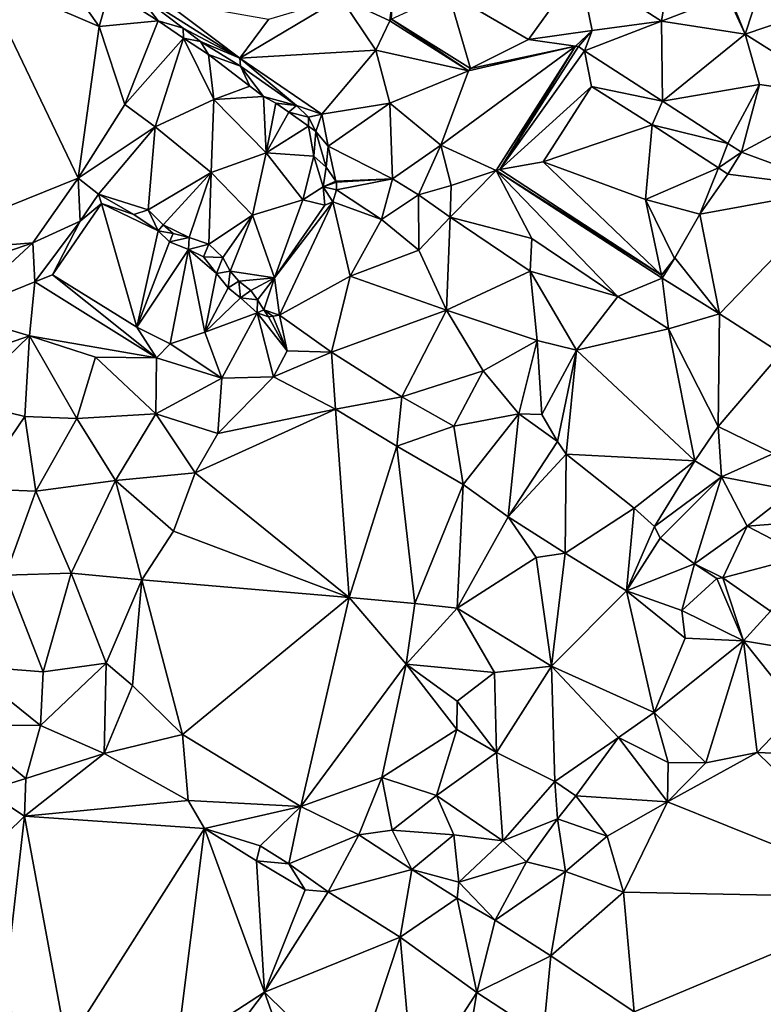
# Model space of a CAD drawing. Units: metres. Extents: x 296018 to 300174, y 5040562 to 5044634.
# Drawn here: x 297538 to 297691, y 5043197 to 5043400 of the extents above; entities that cross this region are included whole.
import ezdxf

# ---------------------------------------------------------------- set-up
doc = ezdxf.new("R2010")
doc.units = ezdxf.units.M
doc.header["$MEASUREMENT"] = 0
doc.layers.add('TIN', color=18, linetype='Continuous', true_color=0x000000)

msp = doc.modelspace()

# ---------------------------------------------------------------- linework, layer by layer
at = {"layer": 'TIN', "color": 7}
for points in [[(297684.322, 5043405.456, 62.721), (297687.689, 5043397.172, 62.201), (297696.482, 5043424.016, 63.217)], [(297727.266, 5043410.576, 61.297), (297696.482, 5043424.016, 63.217), (297687.689, 5043397.172, 62.201)], [(297540.45, 5043418.928, 65.649), (297530.377, 5043409.14, 65.913), (297554.697, 5043398.74, 65.961)], [(297554.697, 5043398.74, 65.961), (297556.802, 5043406.256, 65.905), (297540.45, 5043418.928, 65.649)], [(297626.633, 5043405.652, 64.041), (297643.113, 5043396.02, 63.513), (297653.577, 5043410.708, 63.081)], [(297643.113, 5043396.02, 63.513), (297656.201, 5043397.908, 63.161), (297653.577, 5043410.708, 63.081)], [(297653.577, 5043410.708, 63.081), (297670.441, 5043399.86, 62.617), (297672.546, 5043412.496, 62.833)], [(297653.577, 5043410.708, 63.081), (297656.201, 5043397.908, 63.161), (297670.441, 5043399.86, 62.617)], [(297672.546, 5043412.496, 62.833), (297670.441, 5043399.86, 62.617), (297684.066, 5043405.136, 62.545)], [(297511.337, 5043351.732, 66.633), (297550.313, 5043367.508, 65.961), (297530.377, 5043409.14, 65.913)], [(297554.697, 5043398.74, 65.961), (297530.377, 5043409.14, 65.913), (297550.313, 5043367.508, 65.961)], [(297687.689, 5043397.172, 62.201), (297708.137, 5043384.212, 61.769), (297727.266, 5043410.576, 61.297)], [(297554.697, 5043398.74, 65.961), (297566.818, 5043399.888, 65.873), (297556.802, 5043406.256, 65.905)], [(297556.802, 5043406.256, 65.905), (297566.818, 5043399.888, 65.873), (297562.402, 5043405.648, 64.913)], [(297583.618, 5043392.208, 64.865), (297568.066, 5043403.952, 64.881), (297562.402, 5043405.648, 64.913)], [(297566.818, 5043399.888, 65.873), (297571.938, 5043398.416, 64.961), (297562.402, 5043405.648, 64.913)], [(297571.938, 5043398.416, 64.961), (297583.618, 5043392.208, 64.865), (297562.402, 5043405.648, 64.913)], [(297583.618, 5043392.208, 64.865), (297604.457, 5043404.628, 64.745), (297589.545, 5043400.18, 64.649)], [(297583.618, 5043392.208, 64.865), (297611.657, 5043393.844, 64.969), (297604.457, 5043404.628, 64.745)], [(297604.457, 5043404.628, 64.745), (297614.505, 5043399.892, 64.905), (297615.273, 5043406.228, 64.713)], [(297614.505, 5043399.892, 64.905), (297604.457, 5043404.628, 64.745), (297611.657, 5043393.844, 64.969)], [(297614.505, 5043399.892, 64.905), (297614.889, 5043400.212, 64.729), (297615.273, 5043406.228, 64.713)], [(297614.889, 5043400.212, 64.729), (297631.145, 5043390.068, 64.489), (297626.633, 5043405.652, 64.041)], [(297626.633, 5043405.652, 64.041), (297631.145, 5043390.068, 64.489), (297643.113, 5043396.02, 63.513)], [(297687.689, 5043397.172, 62.201), (297684.066, 5043405.136, 62.545), (297670.441, 5043399.86, 62.617)], [(297684.066, 5043405.136, 62.545), (297687.689, 5043397.172, 62.201), (297684.322, 5043405.456, 62.721)], [(297583.618, 5043392.208, 64.865), (297589.545, 5043400.18, 64.649), (297568.066, 5043403.952, 64.881)], [(297550.313, 5043367.508, 65.961), (297559.945, 5043382.676, 66.025), (297554.697, 5043398.74, 65.961)], [(297554.697, 5043398.74, 65.961), (297559.945, 5043382.676, 66.025), (297566.818, 5043399.888, 65.873)], [(297566.818, 5043399.888, 65.873), (297559.945, 5043382.676, 66.025), (297572.002, 5043396.304, 65.777)], [(297572.002, 5043396.304, 65.777), (297571.938, 5043398.416, 64.961), (297566.818, 5043399.888, 65.873)], [(297611.657, 5043393.844, 64.969), (297630.729, 5043389.62, 65.305), (297614.505, 5043399.892, 64.905)], [(297614.889, 5043400.212, 64.729), (297614.505, 5043399.892, 64.905), (297630.729, 5043389.62, 65.305)], [(297631.145, 5043390.068, 64.489), (297614.889, 5043400.212, 64.729), (297630.729, 5043389.62, 65.305)], [(297654.594, 5043393.68, 63.073), (297670.69, 5043383.376, 62.769), (297670.441, 5043399.86, 62.617)], [(297656.201, 5043397.908, 63.161), (297654.594, 5043393.68, 63.073), (297670.441, 5043399.86, 62.617)], [(297670.69, 5043383.376, 62.769), (297687.689, 5043397.172, 62.201), (297670.441, 5043399.86, 62.617)], [(297575.554, 5043395.632, 65.025), (297571.938, 5043398.416, 64.961), (297572.002, 5043396.304, 65.777)], [(297583.618, 5043392.208, 64.865), (297571.938, 5043398.416, 64.961), (297575.554, 5043395.632, 65.025)], [(297656.201, 5043397.908, 63.161), (297643.113, 5043396.02, 63.513), (297652.77, 5043394.704, 63.585)], [(297652.77, 5043394.704, 63.585), (297653.378, 5043394.608, 63.329), (297656.201, 5043397.908, 63.161)], [(297653.378, 5043394.608, 63.329), (297654.594, 5043393.68, 63.073), (297656.201, 5043397.908, 63.161)], [(297690.633, 5043386.804, 62.217), (297687.689, 5043397.172, 62.201), (297670.69, 5043383.376, 62.769)], [(297687.689, 5043397.172, 62.201), (297690.633, 5043386.804, 62.217), (297708.137, 5043384.212, 61.769)], [(297572.002, 5043396.304, 65.777), (297559.945, 5043382.676, 66.025), (297566.217, 5043378.068, 65.881)], [(297578.281, 5043383.668, 65.865), (297572.002, 5043396.304, 65.777), (297566.217, 5043378.068, 65.881)], [(297572.002, 5043396.304, 65.777), (297578.281, 5043383.668, 65.865), (297577.154, 5043392.976, 65.793)], [(297577.154, 5043392.976, 65.793), (297575.554, 5043395.632, 65.025), (297572.002, 5043396.304, 65.777)], [(297575.554, 5043395.632, 65.025), (297583.778, 5043390.576, 65.169), (297583.618, 5043392.208, 64.865)], [(297577.154, 5043392.976, 65.793), (297583.778, 5043390.576, 65.169), (297575.554, 5043395.632, 65.025)], [(297630.729, 5043389.62, 65.305), (297625.033, 5043374.292, 64.617), (297652.77, 5043394.704, 63.585)], [(297652.77, 5043394.704, 63.585), (297625.033, 5043374.292, 64.617), (297636.45, 5043369.04, 64.561)], [(297652.77, 5043394.704, 63.585), (297631.145, 5043390.068, 64.489), (297630.729, 5043389.62, 65.305)], [(297643.113, 5043396.02, 63.513), (297631.145, 5043390.068, 64.489), (297652.77, 5043394.704, 63.585)], [(297637.154, 5043369.232, 63.297), (297652.77, 5043394.704, 63.585), (297636.45, 5043369.04, 64.561)], [(297637.154, 5043369.232, 63.297), (297653.378, 5043394.608, 63.329), (297652.77, 5043394.704, 63.585)], [(297654.594, 5043393.68, 63.073), (297653.378, 5043394.608, 63.329), (297637.154, 5043369.232, 63.297)], [(297577.154, 5043392.976, 65.793), (297585.666, 5043386.416, 65.889), (297583.778, 5043390.576, 65.169)], [(297578.281, 5043383.668, 65.865), (297585.666, 5043386.416, 65.889), (297577.154, 5043392.976, 65.793)], [(297600.514, 5043380.688, 64.881), (297611.657, 5043393.844, 64.969), (297583.618, 5043392.208, 64.865)], [(297600.514, 5043380.688, 64.881), (297614.505, 5043382.932, 64.905), (297611.657, 5043393.844, 64.969)], [(297611.657, 5043393.844, 64.969), (297614.505, 5043382.932, 64.905), (297630.729, 5043389.62, 65.305)], [(297637.154, 5043369.232, 63.297), (297656.066, 5043386.352, 62.721), (297654.594, 5043393.68, 63.073)], [(297656.066, 5043386.352, 62.721), (297670.69, 5043383.376, 62.769), (297654.594, 5043393.68, 63.073)], [(297583.618, 5043392.208, 64.865), (297583.778, 5043390.576, 65.169), (297595.33, 5043382.416, 65.073)], [(297595.33, 5043382.416, 65.073), (297600.514, 5043380.688, 64.881), (297583.618, 5043392.208, 64.865)], [(297583.778, 5043390.576, 65.169), (297588.514, 5043384.304, 65.921), (297595.33, 5043382.416, 65.073)], [(297583.778, 5043390.576, 65.169), (297585.666, 5043386.416, 65.889), (297588.514, 5043384.304, 65.921)], [(297614.505, 5043382.932, 64.905), (297625.033, 5043374.292, 64.617), (297630.729, 5043389.62, 65.305)], [(297578.281, 5043383.668, 65.865), (297588.514, 5043384.304, 65.921), (297585.666, 5043386.416, 65.889)], [(297646.089, 5043370.868, 63.081), (297656.066, 5043386.352, 62.721), (297637.154, 5043369.232, 63.297)], [(297646.089, 5043370.868, 63.081), (297668.514, 5043378.48, 62.465), (297656.066, 5043386.352, 62.721)], [(297656.066, 5043386.352, 62.721), (297668.514, 5043378.48, 62.465), (297670.69, 5043383.376, 62.769)], [(297684.162, 5043374.608, 62.433), (297690.633, 5043386.804, 62.217), (297670.69, 5043383.376, 62.769)], [(297684.162, 5043374.608, 62.433), (297686.978, 5043372.816, 62.529), (297690.633, 5043386.804, 62.217)], [(297690.633, 5043386.804, 62.217), (297686.978, 5043372.816, 62.529), (297708.137, 5043384.212, 61.769)], [(297578.281, 5043383.668, 65.865), (297589.065, 5043372.724, 65.977), (297588.514, 5043384.304, 65.921)], [(297588.514, 5043384.304, 65.921), (297589.065, 5043372.724, 65.977), (297591.074, 5043382.928, 65.905)], [(297591.074, 5043382.928, 65.905), (297595.33, 5043382.416, 65.073), (297588.514, 5043384.304, 65.921)], [(297559.945, 5043382.676, 66.025), (297550.313, 5043367.508, 65.961), (297566.217, 5043378.068, 65.881)], [(297577.705, 5043368.66, 65.961), (297578.281, 5043383.668, 65.865), (297566.217, 5043378.068, 65.881)], [(297589.065, 5043372.724, 65.977), (297578.281, 5043383.668, 65.865), (297577.705, 5043368.66, 65.961)], [(297589.065, 5043372.724, 65.977), (297593.73, 5043381.072, 65.905), (297591.074, 5043382.928, 65.905)], [(297593.73, 5043381.072, 65.905), (297595.33, 5043382.416, 65.073), (297591.074, 5043382.928, 65.905)], [(297597.794, 5043380.016, 65.089), (297595.33, 5043382.416, 65.073), (297593.73, 5043381.072, 65.905)], [(297595.33, 5043382.416, 65.073), (297597.794, 5043380.016, 65.089), (297600.514, 5043380.688, 64.881)], [(297600.514, 5043380.688, 64.881), (297601.858, 5043374.064, 65.137), (297614.505, 5043382.932, 64.905)], [(297601.858, 5043374.064, 65.137), (297615.049, 5043367.348, 65.161), (297614.505, 5043382.932, 64.905)], [(297625.033, 5043374.292, 64.617), (297614.505, 5043382.932, 64.905), (297615.049, 5043367.348, 65.161)], [(297668.514, 5043378.48, 62.465), (297684.162, 5043374.608, 62.433), (297670.69, 5043383.376, 62.769)], [(297708.137, 5043384.212, 61.769), (297686.978, 5043372.816, 62.529), (297707.305, 5043365.364, 61.689)], [(297589.065, 5043372.724, 65.977), (297597.762, 5043378.224, 65.841), (297593.73, 5043381.072, 65.905)], [(297597.794, 5043380.016, 65.089), (297593.73, 5043381.072, 65.905), (297597.762, 5043378.224, 65.841)], [(297600.514, 5043380.688, 64.881), (297597.794, 5043380.016, 65.089), (297599.266, 5043377.072, 65.089)], [(297599.266, 5043377.072, 65.089), (297601.858, 5043374.064, 65.137), (297600.514, 5043380.688, 64.881)], [(297597.762, 5043378.224, 65.841), (297589.065, 5043372.724, 65.977), (297598.882, 5043371.984, 65.745)], [(297597.794, 5043380.016, 65.089), (297597.762, 5043378.224, 65.841), (297599.266, 5043377.072, 65.089)], [(297598.882, 5043371.984, 65.745), (297599.266, 5043377.072, 65.089), (297597.762, 5043378.224, 65.841)], [(297668.514, 5043378.48, 62.465), (297646.089, 5043370.868, 63.081), (297667.145, 5043363.06, 62.505)], [(297667.145, 5043363.06, 62.505), (297682.21, 5043369.584, 61.953), (297668.514, 5043378.48, 62.465)], [(297684.162, 5043374.608, 62.433), (297668.514, 5043378.48, 62.465), (297682.21, 5043369.584, 61.953)], [(297566.217, 5043378.068, 65.881), (297550.313, 5043367.508, 65.961), (297554.562, 5043364.176, 65.777)], [(297554.562, 5043364.176, 65.777), (297564.738, 5043360.944, 65.953), (297566.217, 5043378.068, 65.881)], [(297566.217, 5043378.068, 65.881), (297564.738, 5043360.944, 65.953), (297577.705, 5043368.66, 65.961)], [(297598.882, 5043371.984, 65.745), (297601.442, 5043369.712, 65.249), (297599.266, 5043377.072, 65.089)], [(297601.858, 5043374.064, 65.137), (297599.266, 5043377.072, 65.089), (297601.442, 5043369.712, 65.249)], [(297625.033, 5043374.292, 64.617), (297615.049, 5043367.348, 65.161), (297620.457, 5043364.052, 65.353)], [(297620.457, 5043364.052, 65.353), (297627.177, 5043365.94, 64.601), (297625.033, 5043374.292, 64.617)], [(297625.033, 5043374.292, 64.617), (297627.177, 5043365.94, 64.601), (297636.45, 5043369.04, 64.561)], [(297686.978, 5043372.816, 62.529), (297684.162, 5043374.608, 62.433), (297682.21, 5043369.584, 61.953)], [(297586.217, 5043359.86, 65.929), (297589.065, 5043372.724, 65.977), (297577.705, 5043368.66, 65.961)], [(297596.617, 5043363.028, 65.945), (297589.065, 5043372.724, 65.977), (297586.217, 5043359.86, 65.929)], [(297596.617, 5043363.028, 65.945), (297598.882, 5043371.984, 65.745), (297589.065, 5043372.724, 65.977)], [(297601.442, 5043369.712, 65.249), (297603.426, 5043366.832, 65.121), (297601.858, 5043374.064, 65.137)], [(297603.426, 5043366.832, 65.121), (297615.049, 5043367.348, 65.161), (297601.858, 5043374.064, 65.137)], [(297682.21, 5043369.584, 61.953), (297684.098, 5043368.304, 62.033), (297686.978, 5043372.816, 62.529)], [(297686.978, 5043372.816, 62.529), (297684.098, 5043368.304, 62.033), (297707.305, 5043365.364, 61.689)], [(297598.882, 5043371.984, 65.745), (297596.617, 5043363.028, 65.945), (297600.802, 5043365.68, 65.745)], [(297600.802, 5043365.68, 65.745), (297601.442, 5043369.712, 65.249), (297598.882, 5043371.984, 65.745)], [(297646.089, 5043370.868, 63.081), (297637.154, 5043369.232, 63.297), (297670.498, 5043347.504, 62.945)], [(297646.089, 5043370.868, 63.081), (297670.498, 5043347.504, 62.945), (297667.145, 5043363.06, 62.505)], [(297577.705, 5043368.66, 65.961), (297564.738, 5043360.944, 65.953), (297567.874, 5043357.872, 66.001)], [(297567.874, 5043357.872, 66.001), (297573.186, 5043355.248, 66.065), (297577.705, 5043368.66, 65.961)], [(297573.186, 5043355.248, 66.065), (297577.25, 5043353.872, 66.001), (297577.705, 5043368.66, 65.961)], [(297577.25, 5043353.872, 66.001), (297586.217, 5043359.86, 65.929), (297577.705, 5043368.66, 65.961)], [(297601.442, 5043369.712, 65.249), (297600.802, 5043365.68, 65.745), (297603.426, 5043366.832, 65.121)], [(297636.45, 5043369.04, 64.561), (297626.921, 5043359.412, 65.017), (297643.746, 5043355.056, 63.713)], [(297627.177, 5043365.94, 64.601), (297626.921, 5043359.412, 65.017), (297636.45, 5043369.04, 64.561)], [(297637.154, 5043369.232, 63.297), (297636.45, 5043369.04, 64.561), (297670.498, 5043347.504, 62.945)], [(297661.474, 5043343.088, 63.473), (297670.594, 5043346.864, 63.441), (297636.45, 5043369.04, 64.561)], [(297643.746, 5043355.056, 63.713), (297661.474, 5043343.088, 63.473), (297636.45, 5043369.04, 64.561)], [(297670.594, 5043346.864, 63.441), (297670.498, 5043347.504, 62.945), (297636.45, 5043369.04, 64.561)], [(297667.145, 5043363.06, 62.505), (297678.338, 5043360.08, 62.225), (297682.21, 5043369.584, 61.953)], [(297678.338, 5043360.08, 62.225), (297684.098, 5043368.304, 62.033), (297682.21, 5043369.584, 61.953)], [(297678.338, 5043360.08, 62.225), (297707.305, 5043365.364, 61.689), (297684.098, 5043368.304, 62.033)], [(297511.337, 5043351.732, 66.633), (297541.001, 5043354.132, 65.977), (297550.313, 5043367.508, 65.961)], [(297541.001, 5043354.132, 65.977), (297550.786, 5043358.608, 65.937), (297550.313, 5043367.508, 65.961)], [(297550.313, 5043367.508, 65.961), (297550.786, 5043358.608, 65.937), (297554.562, 5043364.176, 65.777)], [(297600.802, 5043365.68, 65.745), (297603.522, 5043366.672, 65.329), (297603.426, 5043366.832, 65.121)], [(297603.522, 5043366.672, 65.329), (297600.802, 5043365.68, 65.745), (297603.522, 5043365.04, 65.313)], [(297603.426, 5043366.832, 65.121), (297603.522, 5043366.672, 65.329), (297615.049, 5043367.348, 65.161)], [(297603.522, 5043366.672, 65.329), (297603.522, 5043365.04, 65.313), (297615.049, 5043367.348, 65.161)], [(297615.049, 5043367.348, 65.161), (297603.522, 5043365.04, 65.313), (297612.777, 5043358.932, 65.353)], [(297612.777, 5043358.932, 65.353), (297620.457, 5043364.052, 65.353), (297615.049, 5043367.348, 65.161)], [(297550.786, 5043358.608, 65.937), (297555.138, 5043362.256, 65.681), (297554.562, 5043364.176, 65.777)], [(297554.562, 5043364.176, 65.777), (297555.138, 5043362.256, 65.681), (297561.794, 5043359.984, 65.473)], [(297554.562, 5043364.176, 65.777), (297561.794, 5043359.984, 65.473), (297564.738, 5043360.944, 65.953)], [(297600.802, 5043365.68, 65.745), (297596.617, 5043363.028, 65.945), (297601.154, 5043361.904, 65.569)], [(297603.522, 5043365.04, 65.313), (297600.802, 5043365.68, 65.745), (297602.818, 5043362.608, 65.281)], [(297600.802, 5043365.68, 65.745), (297601.154, 5043361.904, 65.569), (297602.818, 5043362.608, 65.281)], [(297603.522, 5043365.04, 65.313), (297602.818, 5043362.608, 65.281), (297612.777, 5043358.932, 65.353)], [(297620.457, 5043364.052, 65.353), (297612.777, 5043358.932, 65.353), (297620.482, 5043352.624, 65.601)], [(297620.457, 5043364.052, 65.353), (297626.921, 5043359.412, 65.017), (297627.177, 5043365.94, 64.601)], [(297626.921, 5043359.412, 65.017), (297620.457, 5043364.052, 65.353), (297620.482, 5043352.624, 65.601)], [(297678.338, 5043360.08, 62.225), (297682.409, 5043339.508, 63.161), (297707.305, 5043365.364, 61.689)], [(297682.409, 5043339.508, 63.161), (297695.017, 5043331.444, 62.793), (297707.305, 5043365.364, 61.689)], [(297555.138, 5043362.256, 65.681), (297550.786, 5043358.608, 65.937), (297545.09, 5043347.536, 65.729)], [(297545.09, 5043347.536, 65.729), (297562.402, 5043336.752, 65.457), (297555.138, 5043362.256, 65.681)], [(297555.138, 5043362.256, 65.681), (297562.402, 5043336.752, 65.457), (297566.818, 5043356.592, 65.329)], [(297555.138, 5043362.256, 65.681), (297566.818, 5043356.592, 65.329), (297561.794, 5043359.984, 65.473)], [(297596.617, 5043363.028, 65.945), (297586.217, 5043359.86, 65.929), (297590.761, 5043346.932, 65.769)], [(297590.761, 5043346.932, 65.769), (297601.154, 5043361.904, 65.569), (297596.617, 5043363.028, 65.945)], [(297591.778, 5043339.248, 65.041), (297602.818, 5043362.608, 65.281), (297590.761, 5043346.932, 65.769)], [(297590.761, 5043346.932, 65.769), (297602.818, 5043362.608, 65.281), (297601.154, 5043361.904, 65.569)], [(297591.778, 5043339.248, 65.041), (297606.345, 5043347.284, 65.353), (297602.818, 5043362.608, 65.281)], [(297602.818, 5043362.608, 65.281), (297606.345, 5043347.284, 65.353), (297612.777, 5043358.932, 65.353)], [(297673.122, 5043350.896, 62.753), (297678.338, 5043360.08, 62.225), (297667.145, 5043363.06, 62.505)], [(297667.145, 5043363.06, 62.505), (297670.498, 5043347.504, 62.945), (297673.122, 5043350.896, 62.753)], [(297561.794, 5043359.984, 65.473), (297566.818, 5043356.592, 65.329), (297564.738, 5043360.944, 65.953)], [(297564.738, 5043360.944, 65.953), (297566.818, 5043356.592, 65.329), (297567.874, 5043357.872, 66.001)], [(297673.122, 5043350.896, 62.753), (297673.25, 5043351.088, 62.849), (297678.338, 5043360.08, 62.225)], [(297682.409, 5043339.508, 63.161), (297678.338, 5043360.08, 62.225), (297673.25, 5043351.088, 62.849)], [(297550.786, 5043358.608, 65.937), (297541.001, 5043354.132, 65.977), (297541.41, 5043346.128, 66.177)], [(297550.786, 5043358.608, 65.937), (297541.41, 5043346.128, 66.177), (297545.09, 5043347.536, 65.729)], [(297577.25, 5043353.872, 66.001), (297580.13, 5043351.152, 66.001), (297586.217, 5043359.86, 65.929)], [(297586.217, 5043359.86, 65.929), (297580.13, 5043351.152, 66.001), (297581.634, 5043348.336, 65.953)], [(297581.634, 5043348.336, 65.953), (297590.761, 5043346.932, 65.769), (297586.217, 5043359.86, 65.929)], [(297612.777, 5043358.932, 65.353), (297606.345, 5043347.284, 65.353), (297620.482, 5043352.624, 65.601)], [(297626.178, 5043340.272, 65.633), (297626.921, 5043359.412, 65.017), (297620.482, 5043352.624, 65.601)], [(297626.921, 5043359.412, 65.017), (297626.178, 5043340.272, 65.633), (297643.433, 5043348.34, 64.505)], [(297626.921, 5043359.412, 65.017), (297643.433, 5043348.34, 64.505), (297643.746, 5043355.056, 63.713)], [(297566.818, 5043356.592, 65.329), (297562.402, 5043336.752, 65.457), (297569.154, 5043354.384, 65.329)], [(297566.818, 5043356.592, 65.329), (297569.922, 5043356.08, 66.001), (297567.874, 5043357.872, 66.001)], [(297569.922, 5043356.08, 66.001), (297566.818, 5043356.592, 65.329), (297569.154, 5043354.384, 65.329)], [(297569.922, 5043356.08, 66.001), (297573.186, 5043355.248, 66.065), (297567.874, 5043357.872, 66.001)], [(297569.922, 5043356.08, 66.001), (297569.154, 5043354.384, 65.329), (297573.186, 5043355.248, 66.065)], [(297541.001, 5043354.132, 65.977), (297511.337, 5043351.732, 66.633), (297516.809, 5043345.748, 66.329)], [(297525.161, 5043339.508, 66.169), (297541.001, 5043354.132, 65.977), (297516.809, 5043345.748, 66.329)], [(297541.001, 5043354.132, 65.977), (297525.161, 5043339.508, 66.169), (297541.41, 5043346.128, 66.177)], [(297562.402, 5043336.752, 65.457), (297573.09, 5043352.752, 65.329), (297569.154, 5043354.384, 65.329)], [(297573.09, 5043352.752, 65.329), (297573.186, 5043355.248, 66.065), (297569.154, 5043354.384, 65.329)], [(297573.186, 5043355.248, 66.065), (297573.09, 5043352.752, 65.329), (297577.25, 5043353.872, 66.001)], [(297577.25, 5043353.872, 66.001), (297573.09, 5043352.752, 65.329), (297576.13, 5043351.28, 65.313)], [(297576.13, 5043351.28, 65.313), (297580.13, 5043351.152, 66.001), (297577.25, 5043353.872, 66.001)], [(297661.474, 5043343.088, 63.473), (297643.746, 5043355.056, 63.713), (297643.433, 5043348.34, 64.505)], [(297573.09, 5043352.752, 65.329), (297562.402, 5043336.752, 65.457), (297569.314, 5043333.36, 65.457)], [(297573.09, 5043352.752, 65.329), (297569.314, 5043333.36, 65.457), (297576.425, 5043335.732, 65.321)], [(297573.09, 5043352.752, 65.329), (297578.818, 5043347.856, 65.297), (297576.13, 5043351.28, 65.313)], [(297573.09, 5043352.752, 65.329), (297576.425, 5043335.732, 65.321), (297578.818, 5043347.856, 65.297)], [(297606.345, 5043347.284, 65.353), (297626.178, 5043340.272, 65.633), (297620.482, 5043352.624, 65.601)], [(297578.818, 5043347.856, 65.297), (297580.13, 5043351.152, 66.001), (297576.13, 5043351.28, 65.313)], [(297580.13, 5043351.152, 66.001), (297578.818, 5043347.856, 65.297), (297581.634, 5043348.336, 65.953)], [(297670.498, 5043347.504, 62.945), (297670.594, 5043346.864, 63.441), (297673.122, 5043350.896, 62.753)], [(297670.594, 5043346.864, 63.441), (297673.25, 5043351.088, 62.849), (297673.122, 5043350.896, 62.753)], [(297682.409, 5043339.508, 63.161), (297673.25, 5043351.088, 62.849), (297670.594, 5043346.864, 63.441)], [(297578.818, 5043347.856, 65.297), (297576.425, 5043335.732, 65.321), (297581.25, 5043344.848, 65.153)], [(297578.818, 5043347.856, 65.297), (297581.25, 5043344.848, 65.153), (297581.634, 5043348.336, 65.953)], [(297581.25, 5043344.848, 65.153), (297583.426, 5043346.224, 65.953), (297581.634, 5043348.336, 65.953)], [(297590.761, 5043346.932, 65.769), (297581.634, 5043348.336, 65.953), (297583.426, 5043346.224, 65.953)], [(297626.178, 5043340.272, 65.633), (297644.841, 5043334.036, 64.889), (297643.433, 5043348.34, 64.505)], [(297643.433, 5043348.34, 64.505), (297644.841, 5043334.036, 64.889), (297652.937, 5043332.02, 64.361)], [(297643.433, 5043348.34, 64.505), (297652.937, 5043332.02, 64.361), (297661.474, 5043343.088, 63.473)], [(297525.161, 5043339.508, 66.169), (297540.297, 5043334.996, 66.009), (297541.41, 5043346.128, 66.177)], [(297540.297, 5043334.996, 66.009), (297566.498, 5043330.48, 65.601), (297541.41, 5043346.128, 66.177)], [(297566.498, 5043330.48, 65.601), (297545.09, 5043347.536, 65.729), (297541.41, 5043346.128, 66.177)], [(297545.09, 5043347.536, 65.729), (297566.498, 5043330.48, 65.601), (297562.402, 5043336.752, 65.457)], [(297583.426, 5043346.224, 65.953), (297581.25, 5043344.848, 65.153), (297583.778, 5043342.832, 65.153)], [(297583.426, 5043346.224, 65.953), (297585.89, 5043344.304, 65.745), (297590.761, 5043346.932, 65.769)], [(297583.778, 5043342.832, 65.153), (297585.89, 5043344.304, 65.745), (297583.426, 5043346.224, 65.953)], [(297590.761, 5043346.932, 65.769), (297585.89, 5043344.304, 65.745), (297587.266, 5043342.384, 65.745)], [(297588.578, 5043340.368, 65.633), (297590.761, 5043346.932, 65.769), (297587.266, 5043342.384, 65.745)], [(297588.578, 5043340.368, 65.633), (297591.778, 5043339.248, 65.041), (297590.761, 5043346.932, 65.769)], [(297602.537, 5043331.604, 65.353), (297606.345, 5043347.284, 65.353), (297591.778, 5043339.248, 65.041)], [(297626.178, 5043340.272, 65.633), (297606.345, 5043347.284, 65.353), (297602.537, 5043331.604, 65.353)], [(297671.938, 5043336.4, 63.489), (297670.594, 5043346.864, 63.441), (297661.474, 5043343.088, 63.473)], [(297671.938, 5043336.4, 63.489), (297682.409, 5043339.508, 63.161), (297670.594, 5043346.864, 63.441)], [(297576.425, 5043335.732, 65.321), (297583.778, 5043342.832, 65.153), (297581.25, 5043344.848, 65.153)], [(297585.89, 5043344.304, 65.745), (297583.778, 5043342.832, 65.153), (297587.266, 5043342.384, 65.745)], [(297576.425, 5043335.732, 65.321), (297587.234, 5043339.728, 65.153), (297583.778, 5043342.832, 65.153)], [(297587.234, 5043339.728, 65.153), (297587.266, 5043342.384, 65.745), (297583.778, 5043342.832, 65.153)], [(297587.234, 5043339.728, 65.153), (297588.578, 5043340.368, 65.633), (297587.266, 5043342.384, 65.745)], [(297671.938, 5043336.4, 63.489), (297661.474, 5043343.088, 63.473), (297652.937, 5043332.02, 64.361)], [(297587.234, 5043339.728, 65.153), (297576.425, 5043335.732, 65.321), (297579.945, 5043326.26, 65.177)], [(297587.234, 5043339.728, 65.153), (297579.945, 5043326.26, 65.177), (297590.569, 5043326.516, 64.969)], [(297588.578, 5043340.368, 65.633), (297587.234, 5043339.728, 65.153), (297589.506, 5043338.928, 65.153)], [(297590.569, 5043326.516, 64.969), (297593.353, 5043331.924, 65.161), (297587.234, 5043339.728, 65.153)], [(297587.234, 5043339.728, 65.153), (297593.353, 5043331.924, 65.161), (297589.506, 5043338.928, 65.153)], [(297588.578, 5043340.368, 65.633), (297590.434, 5043339.056, 65.009), (297591.778, 5043339.248, 65.041)], [(297589.506, 5043338.928, 65.153), (297590.434, 5043339.056, 65.009), (297588.578, 5043340.368, 65.633)], [(297602.537, 5043331.604, 65.353), (297616.969, 5043322.452, 65.641), (297626.178, 5043340.272, 65.633)], [(297626.178, 5043340.272, 65.633), (297616.969, 5043322.452, 65.641), (297633.73, 5043327.76, 65.617)], [(297644.841, 5043334.036, 64.889), (297626.178, 5043340.272, 65.633), (297633.73, 5043327.76, 65.617)], [(297540.297, 5043334.996, 66.009), (297525.161, 5043339.508, 66.169), (297521.353, 5043328.372, 65.897)], [(297593.353, 5043331.924, 65.161), (297590.434, 5043339.056, 65.009), (297589.506, 5043338.928, 65.153)], [(297590.434, 5043339.056, 65.009), (297593.353, 5043331.924, 65.161), (297591.778, 5043339.248, 65.041)], [(297591.778, 5043339.248, 65.041), (297593.353, 5043331.924, 65.161), (297602.537, 5043331.604, 65.353)], [(297671.938, 5043336.4, 63.489), (297682.121, 5043316.308, 62.857), (297682.409, 5043339.508, 63.161)], [(297695.017, 5043331.444, 62.793), (297682.409, 5043339.508, 63.161), (297682.121, 5043316.308, 62.857)], [(297562.402, 5043336.752, 65.457), (297566.498, 5043330.48, 65.601), (297569.314, 5043333.36, 65.457)], [(297569.314, 5043333.36, 65.457), (297579.945, 5043326.26, 65.177), (297576.425, 5043335.732, 65.321)], [(297652.937, 5043332.02, 64.361), (297677.353, 5043309.204, 62.425), (297671.938, 5043336.4, 63.489)], [(297671.938, 5043336.4, 63.489), (297677.353, 5043309.204, 62.425), (297682.121, 5043316.308, 62.857)], [(297526.377, 5043321.524, 66.073), (297540.297, 5043334.996, 66.009), (297521.353, 5043328.372, 65.897)], [(297526.377, 5043321.524, 66.073), (297539.337, 5043318.356, 65.881), (297540.297, 5043334.996, 66.009)], [(297539.337, 5043318.356, 65.881), (297550.057, 5043317.972, 65.673), (297540.297, 5043334.996, 66.009)], [(297540.297, 5043334.996, 66.009), (297550.057, 5043317.972, 65.673), (297553.929, 5043330.58, 65.673)], [(297553.929, 5043330.58, 65.673), (297566.498, 5043330.48, 65.601), (297540.297, 5043334.996, 66.009)], [(297644.841, 5043334.036, 64.889), (297633.73, 5043327.76, 65.617), (297641.122, 5043318.896, 65.633)], [(297645.833, 5043318.772, 65.881), (297644.841, 5043334.036, 64.889), (297641.122, 5043318.896, 65.633)], [(297644.841, 5043334.036, 64.889), (297645.833, 5043318.772, 65.881), (297652.937, 5043332.02, 64.361)], [(297566.498, 5043330.48, 65.601), (297579.945, 5043326.26, 65.177), (297569.314, 5043333.36, 65.457)], [(297593.353, 5043331.924, 65.161), (297590.569, 5043326.516, 64.969), (297602.537, 5043331.604, 65.353)], [(297602.537, 5043331.604, 65.353), (297590.569, 5043326.516, 64.969), (297603.337, 5043319.86, 65.305)], [(297616.969, 5043322.452, 65.641), (297602.537, 5043331.604, 65.353), (297603.337, 5043319.86, 65.305)], [(297645.833, 5043318.772, 65.881), (297649.033, 5043313.204, 66.073), (297652.937, 5043332.02, 64.361)], [(297649.033, 5043313.204, 66.073), (297650.857, 5043310.58, 66.137), (297652.937, 5043332.02, 64.361)], [(297650.857, 5043310.58, 66.137), (297677.353, 5043309.204, 62.425), (297652.937, 5043332.02, 64.361)], [(297553.929, 5043330.58, 65.673), (297550.057, 5043317.972, 65.673), (297566.345, 5043318.932, 65.289)], [(297566.345, 5043318.932, 65.289), (297566.498, 5043330.48, 65.601), (297553.929, 5043330.58, 65.673)], [(297566.345, 5043318.932, 65.289), (297579.945, 5043326.26, 65.177), (297566.498, 5043330.48, 65.601)], [(297695.017, 5043331.444, 62.793), (297682.121, 5043316.308, 62.857), (297693.545, 5043310.772, 62.857)], [(297616.969, 5043322.452, 65.641), (297627.689, 5043316.404, 65.657), (297633.73, 5043327.76, 65.617)], [(297641.122, 5043318.896, 65.633), (297633.73, 5043327.76, 65.617), (297627.689, 5043316.404, 65.657)], [(297579.081, 5043314.9, 65.193), (297579.945, 5043326.26, 65.177), (297566.345, 5043318.932, 65.289)], [(297590.569, 5043326.516, 64.969), (297579.081, 5043314.9, 65.193), (297603.337, 5043319.86, 65.305)], [(297579.945, 5043326.26, 65.177), (297579.081, 5043314.9, 65.193), (297590.569, 5043326.516, 64.969)], [(297526.377, 5043321.524, 66.073), (297529.225, 5043303.444, 65.913), (297539.337, 5043318.356, 65.881)], [(297603.337, 5043319.86, 65.305), (297615.945, 5043312.276, 65.193), (297616.969, 5043322.452, 65.641)], [(297615.945, 5043312.276, 65.193), (297627.689, 5043316.404, 65.657), (297616.969, 5043322.452, 65.641)], [(297606.185, 5043281.108, 65.625), (297603.337, 5043319.86, 65.305), (297574.441, 5043306.74, 65.209)], [(297603.337, 5043319.86, 65.305), (297579.081, 5043314.9, 65.193), (297574.441, 5043306.74, 65.209)], [(297606.185, 5043281.108, 65.625), (297615.945, 5043312.276, 65.193), (297603.337, 5043319.86, 65.305)], [(297539.337, 5043318.356, 65.881), (297529.225, 5043303.444, 65.913), (297541.641, 5043302.964, 65.689)], [(297550.057, 5043317.972, 65.673), (297539.337, 5043318.356, 65.881), (297541.641, 5043302.964, 65.689)], [(297541.641, 5043302.964, 65.689), (297558.057, 5043305.204, 65.369), (297550.057, 5043317.972, 65.673)], [(297550.057, 5043317.972, 65.673), (297558.057, 5043305.204, 65.369), (297566.345, 5043318.932, 65.289)], [(297566.345, 5043318.932, 65.289), (297558.057, 5043305.204, 65.369), (297574.441, 5043306.74, 65.209)], [(297566.345, 5043318.932, 65.289), (297574.441, 5043306.74, 65.209), (297579.081, 5043314.9, 65.193)], [(297629.609, 5043304.372, 65.401), (297641.122, 5043318.896, 65.633), (297627.689, 5043316.404, 65.657)], [(297629.609, 5043304.372, 65.401), (297638.921, 5043297.716, 65.225), (297641.122, 5043318.896, 65.633)], [(297638.921, 5043297.716, 65.225), (297649.033, 5043313.204, 66.073), (297641.122, 5043318.896, 65.633)], [(297641.122, 5043318.896, 65.633), (297649.033, 5043313.204, 66.073), (297645.833, 5043318.772, 65.881)], [(297615.945, 5043312.276, 65.193), (297629.609, 5043304.372, 65.401), (297627.689, 5043316.404, 65.657)], [(297682.857, 5043305.94, 63.289), (297682.121, 5043316.308, 62.857), (297677.353, 5043309.204, 62.425)], [(297693.545, 5043310.772, 62.857), (297682.121, 5043316.308, 62.857), (297682.857, 5043305.94, 63.289)], [(297619.689, 5043279.828, 65.561), (297615.945, 5043312.276, 65.193), (297606.185, 5043281.108, 65.625)], [(297615.945, 5043312.276, 65.193), (297619.689, 5043279.828, 65.561), (297629.609, 5043304.372, 65.401)], [(297638.921, 5043297.716, 65.225), (297650.857, 5043310.58, 66.137), (297649.033, 5043313.204, 66.073)], [(297638.921, 5043297.716, 65.225), (297650.633, 5043290.228, 65.321), (297650.857, 5043310.58, 66.137)], [(297664.809, 5043299.508, 65.897), (297650.857, 5043310.58, 66.137), (297650.633, 5043290.228, 65.321)], [(297664.809, 5043299.508, 65.897), (297677.353, 5043309.204, 62.425), (297650.857, 5043310.58, 66.137)], [(297664.809, 5043299.508, 65.897), (297669.001, 5043295.732, 65.785), (297677.353, 5043309.204, 62.425)], [(297669.001, 5043295.732, 65.785), (297682.857, 5043305.94, 63.289), (297677.353, 5043309.204, 62.425)], [(297682.857, 5043305.94, 63.289), (297697.513, 5043303.092, 62.121), (297693.545, 5043310.772, 62.857)], [(297541.641, 5043302.964, 65.689), (297548.873, 5043286.068, 65.769), (297558.057, 5043305.204, 65.369)], [(297558.057, 5043305.204, 65.369), (297548.873, 5043286.068, 65.769), (297563.465, 5043284.724, 65.241)], [(297558.057, 5043305.204, 65.369), (297569.993, 5043294.74, 65.161), (297574.441, 5043306.74, 65.209)], [(297558.057, 5043305.204, 65.369), (297563.465, 5043284.724, 65.241), (297569.993, 5043294.74, 65.161)], [(297574.441, 5043306.74, 65.209), (297569.993, 5043294.74, 65.161), (297606.185, 5043281.108, 65.625)], [(297670.185, 5043293.3, 65.561), (297682.857, 5043305.94, 63.289), (297669.001, 5043295.732, 65.785)], [(297670.185, 5043293.3, 65.561), (297677.257, 5043288.02, 65.401), (297682.857, 5043305.94, 63.289)], [(297677.257, 5043288.02, 65.401), (297688.126, 5043295.798, 63.463), (297682.857, 5043305.94, 63.289)], [(297697.513, 5043303.092, 62.121), (297682.857, 5043305.94, 63.289), (297688.126, 5043295.798, 63.463)], [(297529.225, 5043303.444, 65.913), (297535.401, 5043285.652, 66.153), (297541.641, 5043302.964, 65.689)], [(297619.689, 5043279.828, 65.561), (297628.361, 5043278.9, 64.745), (297629.609, 5043304.372, 65.401)], [(297629.609, 5043304.372, 65.401), (297628.361, 5043278.9, 64.745), (297638.921, 5043297.716, 65.225)], [(297535.401, 5043285.652, 66.153), (297548.873, 5043286.068, 65.769), (297541.641, 5043302.964, 65.689)], [(297688.126, 5043295.798, 63.463), (297695.977, 5043296.404, 62.297), (297697.513, 5043303.092, 62.121)], [(297663.241, 5043282.42, 65.161), (297664.809, 5043299.508, 65.897), (297650.633, 5043290.228, 65.321)], [(297663.241, 5043282.42, 65.161), (297669.001, 5043295.732, 65.785), (297664.809, 5043299.508, 65.897)], [(297628.361, 5043278.9, 64.745), (297644.649, 5043289.3, 65.401), (297638.921, 5043297.716, 65.225)], [(297638.921, 5043297.716, 65.225), (297644.649, 5043289.3, 65.401), (297650.633, 5043290.228, 65.321)], [(297669.001, 5043295.732, 65.785), (297663.241, 5043282.42, 65.161), (297670.185, 5043293.3, 65.561)], [(297677.257, 5043288.02, 65.401), (297683.081, 5043285.108, 65.065), (297688.126, 5043295.798, 63.463)], [(297688.126, 5043295.798, 63.463), (297683.081, 5043285.108, 65.065), (297700.009, 5043289.62, 64.073)], [(297700.009, 5043289.62, 64.073), (297695.977, 5043296.404, 62.297), (297688.126, 5043295.798, 63.463)], [(297606.185, 5043281.108, 65.625), (297569.993, 5043294.74, 65.161), (297563.465, 5043284.724, 65.241)], [(297663.241, 5043282.42, 65.161), (297677.257, 5043288.02, 65.401), (297670.185, 5043293.3, 65.561)], [(297628.361, 5043278.9, 64.745), (297647.785, 5043266.9, 65.161), (297644.649, 5043289.3, 65.401)], [(297644.649, 5043289.3, 65.401), (297647.785, 5043266.9, 65.161), (297650.633, 5043290.228, 65.321)], [(297650.633, 5043290.228, 65.321), (297647.785, 5043266.9, 65.161), (297663.241, 5043282.42, 65.161)], [(297683.081, 5043285.108, 65.065), (297692.937, 5043278.26, 64.681), (297700.009, 5043289.62, 64.073)], [(297677.257, 5043288.02, 65.401), (297663.241, 5043282.42, 65.161), (297674.665, 5043278.388, 64.969)], [(297681.897, 5043285.012, 65.081), (297677.257, 5043288.02, 65.401), (297674.665, 5043278.388, 64.969)], [(297677.257, 5043288.02, 65.401), (297681.897, 5043285.012, 65.081), (297683.081, 5043285.108, 65.065)], [(297535.401, 5043285.652, 66.153), (297527.273, 5043267.028, 66.073), (297543.113, 5043265.78, 65.657)], [(297543.113, 5043265.78, 65.657), (297548.873, 5043286.068, 65.769), (297535.401, 5043285.652, 66.153)], [(297556.105, 5043267.572, 65.385), (297548.873, 5043286.068, 65.769), (297543.113, 5043265.78, 65.657)], [(297548.873, 5043286.068, 65.769), (297556.105, 5043267.572, 65.385), (297563.465, 5043284.724, 65.241)], [(297687.369, 5043272.18, 64.793), (297681.897, 5043285.012, 65.081), (297674.665, 5043278.388, 64.969)], [(297687.369, 5043272.18, 64.793), (297683.081, 5043285.108, 65.065), (297681.897, 5043285.012, 65.081)], [(297683.081, 5043285.108, 65.065), (297687.369, 5043272.18, 64.793), (297692.937, 5043278.26, 64.681)], [(297556.105, 5043267.572, 65.385), (297561.545, 5043262.964, 65.321), (297563.465, 5043284.724, 65.241)], [(297561.545, 5043262.964, 65.321), (297571.849, 5043252.82, 65.017), (297563.465, 5043284.724, 65.241)], [(297563.465, 5043284.724, 65.241), (297571.849, 5043252.82, 65.017), (297606.185, 5043281.108, 65.625)], [(297571.849, 5043252.82, 65.017), (297596.169, 5043238.036, 64.745), (297606.185, 5043281.108, 65.625)], [(297606.185, 5043281.108, 65.625), (297596.169, 5043238.036, 64.745), (297617.865, 5043267.316, 65.225)], [(297606.185, 5043281.108, 65.625), (297617.865, 5043267.316, 65.225), (297619.689, 5043279.828, 65.561)], [(297647.785, 5043266.9, 65.161), (297668.969, 5043257.364, 64.729), (297663.241, 5043282.42, 65.161)], [(297675.369, 5043272.724, 64.761), (297674.665, 5043278.388, 64.969), (297663.241, 5043282.42, 65.161)], [(297663.241, 5043282.42, 65.161), (297668.969, 5043257.364, 64.729), (297675.369, 5043272.724, 64.761)], [(297628.361, 5043278.9, 64.745), (297619.689, 5043279.828, 65.561), (297617.865, 5043267.316, 65.225)], [(297617.865, 5043267.316, 65.225), (297636.105, 5043265.588, 65.193), (297628.361, 5043278.9, 64.745)], [(297628.361, 5043278.9, 64.745), (297636.105, 5043265.588, 65.193), (297647.785, 5043266.9, 65.161)], [(297687.369, 5043272.18, 64.793), (297674.665, 5043278.388, 64.969), (297675.369, 5043272.724, 64.761)], [(297687.369, 5043272.18, 64.793), (297701.385, 5043269.78, 64.329), (297692.937, 5043278.26, 64.681)], [(297668.969, 5043257.364, 64.729), (297687.369, 5043272.18, 64.793), (297675.369, 5043272.724, 64.761)], [(297687.369, 5043272.18, 64.793), (297668.969, 5043257.364, 64.729), (297679.625, 5043247.028, 64.777)], [(297690.185, 5043249.108, 64.681), (297687.369, 5043272.18, 64.793), (297679.625, 5043247.028, 64.777)], [(297687.369, 5043272.18, 64.793), (297698.601, 5043258.004, 64.249), (297701.385, 5043269.78, 64.329)], [(297687.369, 5043272.18, 64.793), (297690.185, 5043249.108, 64.681), (297698.601, 5043258.004, 64.249)], [(297526.089, 5043254.74, 66.009), (297542.569, 5043254.676, 65.833), (297527.273, 5043267.028, 66.073)], [(297527.273, 5043267.028, 66.073), (297542.569, 5043254.676, 65.833), (297543.113, 5043265.78, 65.657)], [(297556.105, 5043267.572, 65.385), (297543.113, 5043265.78, 65.657), (297542.569, 5043254.676, 65.833)], [(297542.569, 5043254.676, 65.833), (297555.689, 5043248.916, 65.449), (297556.105, 5043267.572, 65.385)], [(297556.105, 5043267.572, 65.385), (297555.689, 5043248.916, 65.449), (297561.545, 5043262.964, 65.321)], [(297596.169, 5043238.036, 64.745), (297612.873, 5043244.02, 65.273), (297617.865, 5043267.316, 65.225)], [(297612.873, 5043244.02, 65.273), (297628.297, 5043253.876, 65.289), (297617.865, 5043267.316, 65.225)], [(297628.297, 5043253.876, 65.289), (297628.361, 5043259.7, 65.129), (297617.865, 5043267.316, 65.225)], [(297617.865, 5043267.316, 65.225), (297628.361, 5043259.7, 65.129), (297636.105, 5043265.588, 65.193)], [(297636.521, 5043249.108, 65.001), (297647.785, 5043266.9, 65.161), (297636.105, 5043265.588, 65.193)], [(297636.521, 5043249.108, 65.001), (297648.521, 5043243.156, 64.889), (297647.785, 5043266.9, 65.161)], [(297648.521, 5043243.156, 64.889), (297661.641, 5043252.244, 64.521), (297647.785, 5043266.9, 65.161)], [(297647.785, 5043266.9, 65.161), (297661.641, 5043252.244, 64.521), (297668.969, 5043257.364, 64.729)], [(297636.521, 5043249.108, 65.001), (297636.105, 5043265.588, 65.193), (297628.361, 5043259.7, 65.129)], [(297555.689, 5043248.916, 65.449), (297571.849, 5043252.82, 65.017), (297561.545, 5043262.964, 65.321)], [(297628.361, 5043259.7, 65.129), (297628.297, 5043253.876, 65.289), (297636.521, 5043249.108, 65.001)], [(297661.641, 5043252.244, 64.521), (297671.817, 5043247.092, 65.097), (297668.969, 5043257.364, 64.729)], [(297668.969, 5043257.364, 64.729), (297671.817, 5043247.092, 65.097), (297679.625, 5043247.028, 64.777)], [(297701.705, 5043248.66, 64.233), (297698.601, 5043258.004, 64.249), (297690.185, 5043249.108, 64.681)], [(297526.089, 5043254.74, 66.009), (297531.305, 5043241.268, 65.705), (297539.593, 5043243.796, 65.657)], [(297526.089, 5043254.74, 66.009), (297539.593, 5043243.796, 65.657), (297542.569, 5043254.676, 65.833)], [(297542.569, 5043254.676, 65.833), (297539.593, 5043243.796, 65.657), (297555.689, 5043248.916, 65.449)], [(297571.849, 5043252.82, 65.017), (297555.689, 5043248.916, 65.449), (297573.001, 5043239.252, 64.985)], [(297596.169, 5043238.036, 64.745), (297571.849, 5043252.82, 65.017), (297573.001, 5043239.252, 64.985)], [(297624.137, 5043240.244, 65.225), (297628.297, 5043253.876, 65.289), (297612.873, 5043244.02, 65.273)], [(297624.137, 5043240.244, 65.225), (297636.521, 5043249.108, 65.001), (297628.297, 5043253.876, 65.289)], [(297648.521, 5043243.156, 64.889), (297652.841, 5043240.18, 64.473), (297661.641, 5043252.244, 64.521)], [(297671.689, 5043238.964, 64.553), (297661.641, 5043252.244, 64.521), (297652.841, 5043240.18, 64.473)], [(297661.641, 5043252.244, 64.521), (297671.689, 5043238.964, 64.553), (297671.817, 5043247.092, 65.097)], [(297555.689, 5043248.916, 65.449), (297539.273, 5043236.052, 65.593), (297573.001, 5043239.252, 64.985)], [(297539.273, 5043236.052, 65.593), (297555.689, 5043248.916, 65.449), (297539.593, 5043243.796, 65.657)], [(297624.137, 5043240.244, 65.225), (297637.801, 5043230.932, 64.921), (297636.521, 5043249.108, 65.001)], [(297636.521, 5043249.108, 65.001), (297637.801, 5043230.932, 64.921), (297648.521, 5043243.156, 64.889)], [(297671.689, 5043238.964, 64.553), (297690.185, 5043249.108, 64.681), (297679.625, 5043247.028, 64.777)], [(297671.689, 5043238.964, 64.553), (297720.841, 5043219.188, 63.369), (297690.185, 5043249.108, 64.681)], [(297701.705, 5043248.66, 64.233), (297690.185, 5043249.108, 64.681), (297720.841, 5043219.188, 63.369)], [(297671.817, 5043247.092, 65.097), (297671.689, 5043238.964, 64.553), (297679.625, 5043247.028, 64.777)], [(297539.273, 5043236.052, 65.593), (297539.593, 5043243.796, 65.657), (297531.305, 5043241.268, 65.705)], [(297596.169, 5043238.036, 64.745), (297608.137, 5043232.18, 64.777), (297612.873, 5043244.02, 65.273)], [(297612.873, 5043244.02, 65.273), (297608.137, 5043232.18, 64.777), (297615.017, 5043233.108, 64.921)], [(297624.137, 5043240.244, 65.225), (297612.873, 5043244.02, 65.273), (297615.017, 5043233.108, 64.921)], [(297637.801, 5043230.932, 64.921), (297649.065, 5043235.444, 64.345), (297648.521, 5043243.156, 64.889)], [(297648.521, 5043243.156, 64.889), (297649.065, 5043235.444, 64.345), (297652.841, 5043240.18, 64.473)], [(297528.137, 5043225.076, 65.417), (297539.273, 5043236.052, 65.593), (297531.305, 5043241.268, 65.705)], [(297627.721, 5043232.148, 64.873), (297624.137, 5043240.244, 65.225), (297615.017, 5043233.108, 64.921)], [(297627.721, 5043232.148, 64.873), (297637.801, 5043230.932, 64.921), (297624.137, 5043240.244, 65.225)], [(297539.273, 5043236.052, 65.593), (297576.329, 5043233.492, 65.465), (297573.001, 5043239.252, 64.985)], [(297573.001, 5043239.252, 64.985), (297576.329, 5043233.492, 65.465), (297596.169, 5043238.036, 64.745)], [(297652.841, 5043240.18, 64.473), (297649.065, 5043235.444, 64.345), (297659.273, 5043231.924, 64.665)], [(297659.273, 5043231.924, 64.665), (297671.689, 5043238.964, 64.553), (297652.841, 5043240.18, 64.473)], [(297659.273, 5043231.924, 64.665), (297662.633, 5043220.372, 64.441), (297671.689, 5043238.964, 64.553)], [(297671.689, 5043238.964, 64.553), (297662.633, 5043220.372, 64.441), (297720.841, 5043219.188, 63.369)], [(297576.329, 5043233.492, 65.465), (297587.849, 5043229.94, 64.841), (297596.169, 5043238.036, 64.745)], [(297596.169, 5043238.036, 64.745), (297587.849, 5043229.94, 64.841), (297593.737, 5043226.164, 64.665)], [(297593.737, 5043226.164, 64.665), (297608.137, 5043232.18, 64.777), (297596.169, 5043238.036, 64.745)], [(297528.137, 5043225.076, 65.417), (297534.825, 5043196.724, 65.081), (297539.273, 5043236.052, 65.593)], [(297539.273, 5043236.052, 65.593), (297534.825, 5043196.724, 65.081), (297548.009, 5043188.852, 64.953)], [(297576.329, 5043233.492, 65.465), (297539.273, 5043236.052, 65.593), (297548.009, 5043188.852, 64.953)], [(297649.065, 5043235.444, 64.345), (297637.801, 5043230.932, 64.921), (297642.697, 5043226.612, 64.281)], [(297642.697, 5043226.612, 64.281), (297650.697, 5043224.628, 64.393), (297649.065, 5043235.444, 64.345)], [(297649.065, 5043235.444, 64.345), (297650.697, 5043224.628, 64.393), (297659.273, 5043231.924, 64.665)], [(297548.009, 5043188.852, 64.953), (297570.665, 5043188.02, 64.937), (297576.329, 5043233.492, 65.465)], [(297576.329, 5043233.492, 65.465), (297570.665, 5043188.02, 64.937), (297588.713, 5043199.764, 64.793)], [(297587.049, 5043226.804, 65.177), (297587.849, 5043229.94, 64.841), (297576.329, 5043233.492, 65.465)], [(297576.329, 5043233.492, 65.465), (297588.713, 5043199.764, 64.793), (297587.049, 5043226.804, 65.177)], [(297593.737, 5043226.164, 64.665), (297601.833, 5043220.436, 64.713), (297608.137, 5043232.18, 64.777)], [(297619.049, 5043225.044, 64.329), (297608.137, 5043232.18, 64.777), (297601.833, 5043220.436, 64.713)], [(297608.137, 5043232.18, 64.777), (297619.049, 5043225.044, 64.329), (297615.017, 5043233.108, 64.921)], [(297615.017, 5043233.108, 64.921), (297619.049, 5043225.044, 64.329), (297627.721, 5043232.148, 64.873)], [(297619.049, 5043225.044, 64.329), (297628.713, 5043222.388, 64.617), (297627.721, 5043232.148, 64.873)], [(297627.721, 5043232.148, 64.873), (297628.713, 5043222.388, 64.617), (297637.801, 5043230.932, 64.921)], [(297637.801, 5043230.932, 64.921), (297628.713, 5043222.388, 64.617), (297642.697, 5043226.612, 64.281)], [(297662.633, 5043220.372, 64.441), (297659.273, 5043231.924, 64.665), (297650.697, 5043224.628, 64.393)], [(297593.737, 5043226.164, 64.665), (297587.849, 5043229.94, 64.841), (297587.049, 5043226.804, 65.177)], [(297588.713, 5043199.764, 64.793), (297597.097, 5043220.82, 65.017), (297587.049, 5043226.804, 65.177)], [(297587.049, 5043226.804, 65.177), (297597.097, 5043220.82, 65.017), (297593.737, 5043226.164, 64.665)], [(297593.737, 5043226.164, 64.665), (297597.097, 5043220.82, 65.017), (297601.833, 5043220.436, 64.713)], [(297628.713, 5043222.388, 64.617), (297636.201, 5043214.612, 64.233), (297642.697, 5043226.612, 64.281)], [(297636.201, 5043214.612, 64.233), (297650.697, 5043224.628, 64.393), (297642.697, 5043226.612, 64.281)], [(297616.649, 5043211.06, 64.537), (297619.049, 5043225.044, 64.329), (297601.833, 5043220.436, 64.713)], [(297628.425, 5043219.124, 64.249), (297619.049, 5043225.044, 64.329), (297616.649, 5043211.06, 64.537)], [(297628.713, 5043222.388, 64.617), (297619.049, 5043225.044, 64.329), (297628.425, 5043219.124, 64.249)], [(297636.201, 5043214.612, 64.233), (297647.689, 5043207.22, 64.057), (297650.697, 5043224.628, 64.393)], [(297647.689, 5043207.22, 64.057), (297662.633, 5043220.372, 64.441), (297650.697, 5043224.628, 64.393)], [(297628.713, 5043222.388, 64.617), (297628.425, 5043219.124, 64.249), (297636.201, 5043214.612, 64.233)], [(297601.833, 5043220.436, 64.713), (297597.097, 5043220.82, 65.017), (297588.713, 5043199.764, 64.793)], [(297601.833, 5043220.436, 64.713), (297588.713, 5043199.764, 64.793), (297616.649, 5043211.06, 64.537)], [(297647.689, 5043207.22, 64.057), (297664.841, 5043195.732, 63.657), (297662.633, 5043220.372, 64.441)], [(297662.633, 5043220.372, 64.441), (297664.841, 5043195.732, 63.657), (297720.841, 5043219.188, 63.369)], [(297616.649, 5043211.06, 64.537), (297632.425, 5043199.668, 64.361), (297628.425, 5043219.124, 64.249)], [(297628.425, 5043219.124, 64.249), (297632.425, 5043199.668, 64.361), (297636.201, 5043214.612, 64.233)], [(297679.657, 5043182.1, 63.593), (297720.841, 5043219.188, 63.369), (297664.841, 5043195.732, 63.657)], [(297679.657, 5043182.1, 63.593), (297692.233, 5043178.804, 63.209), (297720.841, 5043219.188, 63.369)], [(297632.425, 5043199.668, 64.361), (297647.689, 5043207.22, 64.057), (297636.201, 5043214.612, 64.233)], [(297588.713, 5043199.764, 64.793), (297606.985, 5043181.748, 64.777), (297616.649, 5043211.06, 64.537)], [(297606.985, 5043181.748, 64.777), (297619.465, 5043179.54, 64.809), (297616.649, 5043211.06, 64.537)], [(297619.465, 5043179.54, 64.809), (297632.425, 5043199.668, 64.361), (297616.649, 5043211.06, 64.537)], [(297632.425, 5043199.668, 64.361), (297646.089, 5043190.74, 64.057), (297647.689, 5043207.22, 64.057)], [(297646.089, 5043190.74, 64.057), (297664.841, 5043195.732, 63.657), (297647.689, 5043207.22, 64.057)], [(297570.665, 5043188.02, 64.937), (297580.777, 5043189.236, 64.889), (297588.713, 5043199.764, 64.793)], [(297580.777, 5043189.236, 64.889), (297595.433, 5043180.884, 64.761), (297588.713, 5043199.764, 64.793)], [(297588.713, 5043199.764, 64.793), (297595.433, 5043180.884, 64.761), (297606.985, 5043181.748, 64.777)], [(297619.465, 5043179.54, 64.809), (297628.265, 5043174.772, 64.457), (297632.425, 5043199.668, 64.361)], [(297628.265, 5043174.772, 64.457), (297646.089, 5043190.74, 64.057), (297632.425, 5043199.668, 64.361)]]:
    msp.add_3dface(points, dxfattribs=at)

doc.saveas('drawing.dxf')
